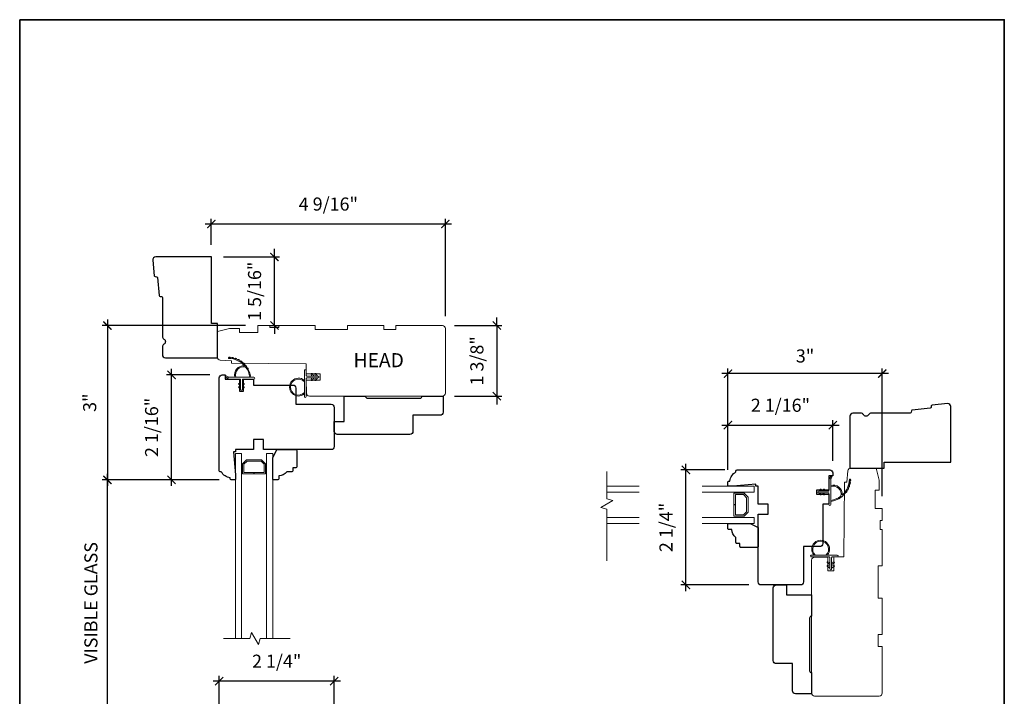
# Model space of a CAD drawing. Extents: x 3001.1 to 3062.7, y 1391.5 to 1441.2.
# Drawn here: x 3001.1 to 3020.3, y 1427.9 to 1441.2 of the extents above; entities that cross this region are included whole.
import ezdxf

# ---------------------------------------------------------------- set-up
doc = ezdxf.new("R2010")
doc.units = 0
doc.header["$LTSCALE"] = 2
doc.header["$MEASUREMENT"] = 0
doc.header["$PDMODE"] = 2
doc.header["$PDSIZE"] = -2
doc.layers.get('0').update_dxf_attribs({"color": 5, "linetype": 'CONTINUOUS', "lineweight": 20})
doc.layers.get('DEFPOINTS').update_dxf_attribs({"color": 2, "linetype": 'CONTINUOUS'})
for name, color, linetype, lineweight in [('1', 1, 'CONTINUOUS', 13), ('2', 2, 'CONTINUOUS', 9), ('6', 6, 'CONTINUOUS', 5), ('8', 7, 'CONTINUOUS', 35), ('MC DH 166$0$Symbol (ISO)', 7, 'CONTINUOUS', 25)]:
    doc.layers.add(name, color=color, linetype=linetype, lineweight=lineweight)
doc.layers.add('7', color=7, linetype='CONTINUOUS')
doc.styles.add('MC DH 166$0$Note Text (ISO)', font='TAHOMA.TTF')
doc.styles.add('ROMANS', font='romans')
doc.dimstyles.new('SECTIONIMP', dxfattribs={"dimscale": 0.073, "dimtxt": 3.2, "dimasz": 2, "dimexe": 1.25, "dimexo": 3, "dimgap": 2, "dimtad": 1, "dimtoh": 1, "dimdec": 4, "dimzin": 11, "dimdsep": 46, "dimlunit": 4, "dimtxsty": 'ROMANS', "dimblk": 'ARCHTICK', "dimcen": 0, "dimdle": 1.5, "dimclrd": 256, "dimclre": 256, "dimclrt": 256, "dimazin": 0, "dimtfac": 1, "dimtdec": 4, "dimtix": 1, "dimtmove": 0, "dimatfit": 0, "dimldrblk": 'ARCHTICK', "dimfxl": 0, "dimfrac": 2, "dimtzin": 0, "dimarcsym": 0})

# ---------------------------------------------------------------- blocks, each defined once
blk = doc.blocks.new('1182C')
at = {"layer": '6'}
blk.add_lwpolyline([(0.44, 0.44), (0.44, 5.91, -0.414214), (0.89, 6.35), (9.65, 6.35, 1), (9.65, 7.24), (-3.18, 7.24, 1), (-3.18, 6.35), (-0.89, 6.35, -0.414214), (-0.44, 5.91), (-0.44, 0.44, 1)], format="xyb", close=True, dxfattribs=at)
at = {"layer": '6', "color": 1}
for points in [[(-0.44, 2.54), (-1.67, 3.4, -0.882135), (-1.43, 3.84), (-0.44, 3.47)], [(-0.44, 0.76), (-1.67, 1.62, -0.882135), (-1.43, 2.07), (-0.44, 1.69)], [(0.44, 2.54), (1.67, 3.4, 0.882135), (1.43, 3.84), (0.44, 3.47)], [(0.44, 0.76), (1.67, 1.62, 0.882135), (1.43, 2.07), (0.44, 1.69)]]:
    blk.add_lwpolyline(points, format="xyb", close=True, dxfattribs=at)
for radius, start, end in [(4.44, 318.9177, 221.0823), (3.94, 312.1034, 227.8966)]:
    blk.add_arc((5.02, 10.16), radius, start, end, dxfattribs=at)
blk = doc.blocks.new('2868C')
at = {"layer": '1'}
for points in [[(8.31, 5.95, 0.171884), (8.28, 5.96, 0.583171), (3.5, 0.9), (2.98, 0.9, -0.519556), (7.69, 6.57, 0.678594), (7.73, 6.65, 0.207743), (-0.04, 10.19, -0.408958), (-0.09, 10.24), (-0.09, 10.64, -0.419299), (-0.04, 10.69, -0.372378), (10.89, 0.9), (10.39, 0.9, 0.12941)], [(0.75, 10.65, 0.017679), (-0.04, 10.69, -0.455609)], [(2.3, 10.4, 0.017638), (1.52, 10.55, -0.446077)], [(3.79, 9.95, 0.017587), (3.04, 10.2, -0.436338)], [(5.21, 9.28, 0.017526), (4.51, 9.64, -0.426583)], [(6.52, 8.43, 0.017456), (5.88, 8.88, -0.416994)], [(7.7, 7.41, 0.01738), (7.13, 7.94, -0.407743)], [(8.72, 6.23, 0.017298), (8.24, 6.83, -0.39899)], [(9.58, 4.91, 0.017215), (9.18, 5.58, -0.390882)], [(0, 0.9), (-1.24, 1.49, 1), (-1.5, 0.95), (-0.26, 0.08, -0.732951)], [(5.28, -2.2), (5.82, -2.58), (5.82, -3.2), (4.98, -2.61, -1)], [(5.28, -3.85), (5.82, -4.23), (5.82, -4.85), (4.98, -4.26, -1)], [(7.26, -2.2), (6.72, -2.58), (6.72, -3.2), (7.56, -2.61, 1)], [(7.26, -3.85), (6.72, -4.23), (6.72, -4.85), (7.56, -4.26, 1)]]:
    blk.add_lwpolyline(points, format="xyb", close=True, dxfattribs=at)
blk.add_ellipse((5.13, -4.06), major_axis=(-0.18, 0.18), ratio=1, start_param=-1.396263, end_param=1.745329, dxfattribs=at)
at = {"layer": '1', "extrusion": (0, 0, -1)}
blk.add_ellipse((7.41, -4.06), major_axis=(0.18, 0.18), ratio=1, start_param=-1.396263, end_param=1.745329, dxfattribs=at)
at = {"layer": '6'}
blk.add_lwpolyline([(6.72, -5.05), (6.72, 0), (12.46, 0, 1), (12.46, 0.9), (0, 0.9, 1), (0, 0), (5.82, 0), (5.82, -5.05, 1)], format="xyb", close=True, dxfattribs=at)
blk = doc.blocks.new('2824c', base_point=(292.66, 256.89))
at = {"color": 7}
blk.add_lwpolyline([(361.59, 282.39), (354.66, 282.39), (354.66, 279.39), (361.62, 279.39), (361.66, 274.39), (398.66, 274.07), (398.66, 272.88), (404.27, 272.49, -0.39391), (405.66, 270.99), (405.66, 258.39), (399.66, 256.89), (394.66, 256.89), (394.66, 258.89), (385.66, 258.89), (385.66, 255.39), (379.66, 255.39), (379.66, 256.39), (375.16, 256.39), (375.16, 255.39), (357.16, 255.39), (357.16, 257.39), (341.16, 257.39), (341.16, 255.39), (323.16, 255.39), (323.16, 257.39), (317.16, 257.39), (317.16, 255.39), (294.16, 255.39, -0.414214), (292.66, 256.89), (292.66, 288.89, -0.414214), (294.16, 290.39), (320.96, 290.39), (360.03, 290.39, -0.41166), (361.53, 288.9)], format="xyb", close=True, dxfattribs=at)
blk = doc.blocks.new('BRICK MOLD')
at = {"layer": '7'}
blk.add_lwpolyline([(-50, 30.51, -0.442617), (-48.36, 32), (-40.73, 31.27, -0.36397), (-40.28, 30.81), (-40.22, 30.12, 0.36397), (-39.77, 29.67), (-30.92, 28.81, -0.36397), (-30.47, 28.36), (-30.42, 27.72, 0.391392), (-29.92, 27.26), (-10.6, 27.26, -0.267949), (-9.3, 26.51, 0.57735), (-6.7, 26.51, -0.267949), (-5.4, 27.26), (-1.5, 27.26, -0.414214), (0, 25.76), (0, 0), (-17, 0), (-17, 3), (-50, 3)], format="xyb", close=True, dxfattribs=at)
blk = doc.blocks.new('_ArchTick')
at = {"color": 0, "linetype": 'ByBlock', "const_width": 0.15}
blk.add_lwpolyline([(-0.5, -0.5), (0.5, 0.5)], dxfattribs=at)
blk = doc.blocks.new('*D14')
at = {"layer": '2', "linetype": 'Continuous', "lineweight": -2}
for p, q in [((3009.606, 1435.184), (3010.528, 1435.184)), ((3010.428, 1435.184), (3010.428, 1435.344)), ((3010.428, 1435.184), (3010.428, 1433.806)), ((3009.606, 1433.806), (3010.528, 1433.806)), ((3010.428, 1433.806), (3010.428, 1433.646))]:
    blk.add_line(p, q, dxfattribs=at)
at = {"layer": 'DEFPOINTS', "color": 0, "linetype": 'Continuous'}
for p in [(3009.366, 1435.184), (3009.366, 1433.806), (3010.428, 1433.806)]:
    blk.add_point(p, dxfattribs=at)
at = {"layer": '2', "linetype": 'Continuous', "lineweight": -2, "xscale": 0.16, "yscale": 0.16, "zscale": 0.16}
for p, rotation in [((3010.428, 1435.184), 270), ((3010.428, 1433.806), 90)]:
    blk.add_blockref('_ArchTick', p, dxfattribs=dict(at, rotation=rotation))
at = {"layer": '2', "linetype": 'Continuous', "insert": (3010.073, 1434.495), "char_height": 0.256, "attachment_point": 5, "rotation": 90, "style": 'ROMANS'}
blk.add_mtext('1 3/8"', dxfattribs=at)
blk = doc.blocks.new('*D15')
at = {"layer": '2', "linetype": 'Continuous', "lineweight": -2}
for p, q in [((3004.738, 1437.167), (3009.545, 1437.167)), ((3004.858, 1436.762), (3004.858, 1437.267)), ((3009.425, 1435.365), (3009.425, 1437.267))]:
    blk.add_line(p, q, dxfattribs=at)
at = {"layer": 'DEFPOINTS', "color": 0, "linetype": 'Continuous'}
for p in [(3009.425, 1437.167), (3004.858, 1436.522), (3009.425, 1435.125)]:
    blk.add_point(p, dxfattribs=at)
at = {"layer": '2', "linetype": 'Continuous', "lineweight": -2, "xscale": 0.16, "yscale": 0.16, "zscale": 0.16, "rotation": 180}
blk.add_blockref('_ArchTick', (3004.858, 1437.167), dxfattribs=at)
at = {"layer": '2', "linetype": 'Continuous', "lineweight": -2, "xscale": 0.16, "yscale": 0.16, "zscale": 0.16}
blk.add_blockref('_ArchTick', (3009.425, 1437.167), dxfattribs=at)
at = {"layer": '2', "linetype": 'Continuous', "insert": (3007.142, 1437.522), "char_height": 0.256, "attachment_point": 5, "style": 'ROMANS'}
blk.add_mtext('4 9/16"', dxfattribs=at)
blk = doc.blocks.new('*D16')
at = {"layer": '2', "linetype": 'Continuous', "lineweight": -2}
for p, q in [((3006.09, 1436.522), (3006.09, 1436.682)), ((3005.098, 1436.522), (3006.19, 1436.522)), ((3006.09, 1435.184), (3006.09, 1436.522)), ((3006.004, 1435.184), (3006.19, 1435.184)), ((3006.09, 1435.184), (3006.09, 1435.024))]:
    blk.add_line(p, q, dxfattribs=at)
at = {"layer": 'DEFPOINTS', "color": 0, "linetype": 'Continuous'}
for p in [(3004.858, 1436.522), (3006.09, 1436.522), (3005.764, 1435.184)]:
    blk.add_point(p, dxfattribs=at)
at = {"layer": '2', "linetype": 'Continuous', "lineweight": -2, "xscale": 0.16, "yscale": 0.16, "zscale": 0.16}
for p, rotation in [((3006.09, 1436.522), 270), ((3006.09, 1435.184), 90)]:
    blk.add_blockref('_ArchTick', p, dxfattribs=dict(at, rotation=rotation))
at = {"layer": '2', "linetype": 'Continuous', "insert": (3005.735, 1435.853), "char_height": 0.256, "attachment_point": 5, "rotation": 90, "style": 'ROMANS'}
blk.add_mtext('1 5/16"', dxfattribs=at)
blk = doc.blocks.new('*D17')
at = {"layer": '2', "linetype": 'Continuous', "lineweight": -2}
for p, q in [((3005.524, 1435.184), (3002.73, 1435.184)), ((3002.83, 1435.304), (3002.83, 1432.052)), ((3005.007, 1432.172), (3002.73, 1432.172))]:
    blk.add_line(p, q, dxfattribs=at)
at = {"layer": 'DEFPOINTS', "color": 0, "linetype": 'Continuous'}
for p in [(3005.764, 1435.184), (3002.83, 1432.172), (3005.247, 1432.172)]:
    blk.add_point(p, dxfattribs=at)
at = {"layer": '2', "linetype": 'Continuous', "lineweight": -2, "xscale": 0.16, "yscale": 0.16, "zscale": 0.16}
for p, rotation in [((3002.83, 1435.184), 90), ((3002.83, 1432.172), 270)]:
    blk.add_blockref('_ArchTick', p, dxfattribs=dict(at, rotation=rotation))
at = {"layer": '2', "linetype": 'Continuous', "insert": (3002.518, 1433.678), "char_height": 0.256, "attachment_point": 5, "rotation": 90, "style": 'ROMANS'}
blk.add_mtext('3"', dxfattribs=at)
blk = doc.blocks.new('*D18')
at = {"layer": '2', "linetype": 'Continuous', "lineweight": -2}
for p, q in [((3004.831, 1434.219), (3003.982, 1434.219)), ((3004.082, 1432.052), (3004.082, 1434.339)), ((3005.007, 1432.172), (3003.982, 1432.172))]:
    blk.add_line(p, q, dxfattribs=at)
at = {"layer": 'DEFPOINTS', "color": 0, "linetype": 'Continuous'}
for p in [(3004.082, 1434.219), (3005.071, 1434.219), (3005.247, 1432.172)]:
    blk.add_point(p, dxfattribs=at)
at = {"layer": '2', "linetype": 'Continuous', "lineweight": -2, "xscale": 0.16, "yscale": 0.16, "zscale": 0.16}
for p, rotation in [((3004.082, 1434.219), 90), ((3004.082, 1432.172), 270)]:
    blk.add_blockref('_ArchTick', p, dxfattribs=dict(at, rotation=rotation))
at = {"layer": '2', "linetype": 'Continuous', "insert": (3003.726, 1433.196), "char_height": 0.256, "attachment_point": 5, "rotation": 90, "style": 'ROMANS'}
blk.add_mtext('2 1/16"', dxfattribs=at)
blk = doc.blocks.new('*D21')
at = {"layer": '2', "linetype": 'Continuous', "lineweight": -2}
for p, q in [((3005.008, 1432.172), (3002.73, 1432.172)), ((3002.83, 1427.249), (3002.83, 1432.292)), ((3005.077, 1427.369), (3002.73, 1427.369))]:
    blk.add_line(p, q, dxfattribs=at)
at = {"layer": 'DEFPOINTS', "color": 0, "linetype": 'Continuous'}
for p in [(3002.83, 1432.172), (3005.248, 1432.172), (3005.317, 1427.369)]:
    blk.add_point(p, dxfattribs=at)
at = {"layer": '2', "linetype": 'Continuous', "lineweight": -2, "xscale": 0.16, "yscale": 0.16, "zscale": 0.16}
for p, rotation in [((3002.83, 1432.172), 90), ((3002.83, 1427.369), 270)]:
    blk.add_blockref('_ArchTick', p, dxfattribs=dict(at, rotation=rotation))
at = {"layer": '2', "linetype": 'Continuous', "insert": (3002.542, 1429.77), "char_height": 0.256, "attachment_point": 5, "rotation": 90, "style": 'ROMANS'}
blk.add_mtext('VISIBLE GLASS', dxfattribs=at)
blk = doc.blocks.new('*D23')
at = {"layer": '2', "linetype": 'Continuous', "lineweight": -2}
for p, q in [((3005.012, 1427.43), (3005.012, 1428.344)), ((3007.256, 1426.959), (3007.256, 1428.344)), ((3007.376, 1428.244), (3004.892, 1428.244))]:
    blk.add_line(p, q, dxfattribs=at)
at = {"layer": 'DEFPOINTS', "color": 0, "linetype": 'Continuous'}
for p in [(3005.012, 1428.244), (3005.012, 1427.19), (3007.256, 1426.719)]:
    blk.add_point(p, dxfattribs=at)
at = {"layer": '2', "linetype": 'Continuous', "lineweight": -2, "xscale": 0.16, "yscale": 0.16, "zscale": 0.16, "rotation": 180}
blk.add_blockref('_ArchTick', (3005.012, 1428.244), dxfattribs=at)
at = {"layer": '2', "linetype": 'Continuous', "lineweight": -2, "xscale": 0.16, "yscale": 0.16, "zscale": 0.16}
blk.add_blockref('_ArchTick', (3007.256, 1428.244), dxfattribs=at)
at = {"layer": '2', "linetype": 'Continuous', "insert": (3006.134, 1428.599), "char_height": 0.256, "attachment_point": 5, "style": 'ROMANS'}
blk.add_mtext('2 1/4"', dxfattribs=at)
blk = doc.blocks.new('4901C')
at = {"layer": '7'}
blk.add_lwpolyline([(0, 9), (-1.5, 9), (-1.5, 10.5, 0.414214), (-2, 11), (-4.5, 11, 0.236068), (-8.5, 13), (-8.5, 14.5, 0.414214), (-9, 15), (-11, 15, 0.414214), (-11.5, 14.5), (-11.5, 4), (-9.5, 0), (0, 0, 0.414214), (0.5, 0.5), (0.5, 8.5, 0.414214)], format="xyb", close=True, dxfattribs=at)
blk = doc.blocks.new('*D24')
at = {"layer": '2', "linetype": 'Continuous', "lineweight": -2}
for p, q in [((3014.939, 1432.369), (3014.939, 1433.34)), ((3016.987, 1432.546), (3016.987, 1433.34)), ((3014.819, 1433.24), (3017.107, 1433.24))]:
    blk.add_line(p, q, dxfattribs=at)
at = {"layer": 'DEFPOINTS', "color": 0, "linetype": 'Continuous'}
for p in [(3016.987, 1433.24), (3016.987, 1432.306), (3014.939, 1432.129)]:
    blk.add_point(p, dxfattribs=at)
at = {"layer": '2', "linetype": 'Continuous', "lineweight": -2, "xscale": 0.16, "yscale": 0.16, "zscale": 0.16, "rotation": 180}
blk.add_blockref('_ArchTick', (3014.939, 1433.24), dxfattribs=at)
at = {"layer": '2', "linetype": 'Continuous', "lineweight": -2, "xscale": 0.16, "yscale": 0.16, "zscale": 0.16}
blk.add_blockref('_ArchTick', (3016.987, 1433.24), dxfattribs=at)
at = {"layer": '2', "linetype": 'Continuous', "insert": (3015.963, 1433.595), "char_height": 0.256, "attachment_point": 5, "style": 'ROMANS'}
blk.add_mtext('2 1/16"', dxfattribs=at)
blk = doc.blocks.new('*D25')
at = {"layer": '2', "linetype": 'Continuous', "lineweight": -2}
for p, q in [((3018.069, 1434.245), (3014.819, 1434.245)), ((3014.939, 1432.369), (3014.939, 1434.345)), ((3017.949, 1431.853), (3017.949, 1434.345))]:
    blk.add_line(p, q, dxfattribs=at)
at = {"layer": 'DEFPOINTS', "color": 0, "linetype": 'Continuous'}
for p in [(3014.939, 1434.245), (3014.939, 1432.129), (3017.949, 1431.613)]:
    blk.add_point(p, dxfattribs=at)
at = {"layer": '2', "linetype": 'Continuous', "lineweight": -2, "xscale": 0.16, "yscale": 0.16, "zscale": 0.16, "rotation": 180}
blk.add_blockref('_ArchTick', (3014.939, 1434.245), dxfattribs=at)
at = {"layer": '2', "linetype": 'Continuous', "lineweight": -2, "xscale": 0.16, "yscale": 0.16, "zscale": 0.16}
blk.add_blockref('_ArchTick', (3017.949, 1434.245), dxfattribs=at)
at = {"layer": '2', "linetype": 'Continuous', "insert": (3016.444, 1434.557), "char_height": 0.256, "attachment_point": 5, "style": 'ROMANS'}
blk.add_mtext('3"', dxfattribs=at)
blk = doc.blocks.new('*D26')
at = {"layer": '2', "linetype": 'Continuous', "lineweight": -2}
for p, q in [((3016.571, 1427.771), (3016.571, 1426.932)), ((3017.949, 1427.771), (3017.949, 1426.932)), ((3016.571, 1427.032), (3016.411, 1427.032)), ((3016.571, 1427.032), (3017.949, 1427.032)), ((3017.949, 1427.032), (3018.109, 1427.032))]:
    blk.add_line(p, q, dxfattribs=at)
at = {"layer": 'DEFPOINTS', "color": 0, "linetype": 'Continuous'}
for p in [(3016.571, 1428.011), (3017.949, 1428.011), (3017.949, 1427.032)]:
    blk.add_point(p, dxfattribs=at)
at = {"layer": '2', "linetype": 'Continuous', "lineweight": -2, "xscale": 0.16, "yscale": 0.16, "zscale": 0.16}
blk.add_blockref('_ArchTick', (3016.571, 1427.032), dxfattribs=at)
at = {"layer": '2', "linetype": 'Continuous', "lineweight": -2, "xscale": 0.16, "yscale": 0.16, "zscale": 0.16, "rotation": 180}
blk.add_blockref('_ArchTick', (3017.949, 1427.032), dxfattribs=at)
at = {"layer": '2', "linetype": 'Continuous', "insert": (3017.26, 1427.387), "char_height": 0.256, "attachment_point": 5, "style": 'ROMANS'}
blk.add_mtext('1 3/8"', dxfattribs=at)
blk = doc.blocks.new('*D27')
at = {"layer": '2', "linetype": 'Continuous', "lineweight": -2}
for p, q in [((3014.879, 1432.365), (3014.018, 1432.365)), ((3014.118, 1430.001), (3014.118, 1432.485)), ((3015.349, 1430.121), (3014.018, 1430.121))]:
    blk.add_line(p, q, dxfattribs=at)
at = {"layer": 'DEFPOINTS', "color": 0, "linetype": 'Continuous'}
for p in [(3014.118, 1432.365), (3015.119, 1432.365), (3015.589, 1430.121)]:
    blk.add_point(p, dxfattribs=at)
at = {"layer": '2', "linetype": 'Continuous', "lineweight": -2, "xscale": 0.16, "yscale": 0.16, "zscale": 0.16}
for p, rotation in [((3014.118, 1432.365), 90), ((3014.118, 1430.121), 270)]:
    blk.add_blockref('_ArchTick', p, dxfattribs=dict(at, rotation=rotation))
at = {"layer": '2', "linetype": 'Continuous', "insert": (3013.763, 1431.243), "char_height": 0.256, "attachment_point": 5, "rotation": 90, "style": 'ROMANS'}
blk.add_mtext('2 1/4"', dxfattribs=at)
blk = doc.blocks.new('2834c')
at = {"layer": '7'}
blk.add_lwpolyline([(10.5, 0), (10.5, 0, -0.414214), (11.5, 1), (37.5, 1, -0.414214), (38.5, 0), (38.5, 0), (49, 0), (49, 8, 0.414214), (47.5, 9.5), (34, 9.5), (34, 17.5, 0.414214), (32.5, 19), (-3.5, 19, 0.414214), (-5, 17.5), (-5, 12.5), (0, 12.5), (0, 0)], format="xyb", close=True, dxfattribs=at)

msp = doc.modelspace()

# ---------------------------------------------------------------- linework, layer by layer
at = {"layer": '1', "color": 1}
for p, q in [((3005.32693, 1429.07613), (3005.32693, 1432.68366)), ((3005.32693, 1432.68366), (3005.44504, 1432.68366)), ((3005.44504, 1432.68366), (3005.44504, 1429.07613)), ((3006.05527, 1432.68366), (3005.93716, 1432.68366)), ((3005.93716, 1432.68366), (3005.93716, 1429.07613)), ((3006.05527, 1429.07613), (3006.05527, 1432.68366)), ((3005.54312, 1432.56555), (3005.46472, 1432.48715)), ((3005.49228, 1432.47574), (3005.55453, 1432.53799)), ((3005.83908, 1432.56555), (3005.54312, 1432.56555)), ((3005.55453, 1432.53799), (3005.82766, 1432.53799)), ((3005.82766, 1432.53799), (3005.88992, 1432.47574)), ((3005.91748, 1432.48715), (3005.83908, 1432.56555)), ((3005.46472, 1432.48715), (3005.46472, 1432.28996)), ((3005.49228, 1432.31752), (3005.49228, 1432.47574)), ((3005.68967, 1432.31752), (3005.49228, 1432.31752)), ((3005.68967, 1432.28996), (3005.68967, 1432.31752)), ((3005.88992, 1432.31752), (3005.69137, 1432.31752)), ((3005.69137, 1432.31752), (3005.69137, 1432.28996)), ((3005.88992, 1432.47574), (3005.88992, 1432.31752)), ((3005.91748, 1432.28996), (3005.91748, 1432.48715)), ((3005.46472, 1432.28996), (3005.68967, 1432.28996)), ((3005.69137, 1432.28996), (3005.91748, 1432.28996)), ((3014.47673, 1432.05047), (3015.44928, 1432.05047)), ((3015.44928, 1431.93236), (3014.47673, 1431.93236)), ((3015.05558, 1431.91267), (3015.05558, 1431.68772)), ((3015.25277, 1431.91267), (3015.05558, 1431.91267)), ((3015.33117, 1431.83428), (3015.25277, 1431.91267)), ((3015.44928, 1432.05047), (3015.44928, 1431.93236)), ((3015.08314, 1431.88511), (3015.24135, 1431.88511)), ((3015.08314, 1431.68772), (3015.08314, 1431.88511)), ((3015.24135, 1431.88511), (3015.30361, 1431.82286)), ((3015.30361, 1431.82286), (3015.30361, 1431.54973)), ((3015.33117, 1431.53832), (3015.33117, 1431.83428)), ((3015.05558, 1431.68772), (3015.08314, 1431.68772)), ((3015.05558, 1431.68602), (3015.05558, 1431.45992)), ((3015.08314, 1431.68602), (3015.05558, 1431.68602)), ((3015.08314, 1431.48748), (3015.08314, 1431.68602)), ((3015.30361, 1431.54973), (3015.24135, 1431.48748)), ((3015.25277, 1431.45992), (3015.33117, 1431.53832)), ((3015.44928, 1431.44023), (3014.47673, 1431.44023)), ((3015.05558, 1431.45992), (3015.25277, 1431.45992)), ((3015.24135, 1431.48748), (3015.08314, 1431.48748)), ((3015.44928, 1431.32212), (3015.44928, 1431.44023)), ((3014.47673, 1431.32212), (3015.44928, 1431.32212))]:
    msp.add_line(p, q, dxfattribs=at)
for points in [[(3013.20757, 1432.05047), (3012.57525, 1432.05047)], [(3012.57525, 1431.93236), (3013.20757, 1431.93236)], [(3014.43885, 1431.93236), (3015.44931, 1431.93236), (3015.44931, 1432.05047), (3014.43885, 1432.05047)], [(3012.57525, 1431.44023), (3013.20757, 1431.44023)], [(3014.43885, 1431.44023), (3015.44931, 1431.44023), (3015.44931, 1431.32212), (3014.43885, 1431.32212)], [(3013.20757, 1431.32212), (3012.57525, 1431.32212)]]:
    msp.add_lwpolyline(points, dxfattribs=at)
msp.add_lwpolyline([(3015.2528, 1431.45992), (3015.3312, 1431.53832), (3015.3312, 1431.83428), (3015.2528, 1431.91267), (3015.05561, 1431.91267), (3015.05561, 1431.68772), (3015.08317, 1431.68772), (3015.08317, 1431.88511), (3015.24139, 1431.88511), (3015.30364, 1431.82286), (3015.30364, 1431.54973), (3015.24139, 1431.48748), (3015.08317, 1431.48748), (3015.08317, 1431.68602), (3015.05561, 1431.68602), (3015.05561, 1431.45992)], close=True, dxfattribs=at)
at = {"layer": '2', "linetype": 'Continuous'}
for p, q in [((3012.57525, 1432.33498), (3012.57525, 1431.8021)), ((3012.69336, 1431.77045), (3012.45714, 1431.63407)), ((3012.57525, 1431.8021), (3012.69336, 1431.77045)), ((3012.45714, 1431.63407), (3012.57525, 1431.60243)), ((3012.57525, 1431.60243), (3012.57525, 1430.59342))]:
    msp.add_line(p, q, dxfattribs=at)
at = {"layer": '2', "linetype": 'Continuous', "flags": 128}
msp.add_lwpolyline([(3005.09578, 1429.07613), (3005.61012, 1429.07613), (3005.64177, 1429.19424), (3005.77815, 1428.95802), (3005.80979, 1429.07613), (3006.39709, 1429.07613)], dxfattribs=at)
at = {"layer": '7'}
for points in [[(3006.44894, 1434.02226, -0.41421356), (3006.508, 1433.96321), (3006.50803, 1433.64823), (3007.197, 1433.64828, -0.41423867), (3007.25605, 1433.58922), (3007.25603, 1432.82147, -0.41421356), (3007.19697, 1432.76241), (3005.87806, 1432.7624), (3005.87806, 1432.95925), (3005.68108, 1432.95925), (3005.68108, 1432.7624), (3005.32693, 1432.7624), (3005.32682, 1432.71908), (3005.2879, 1432.71568), (3005.32693, 1432.26958), (3005.32693, 1432.18169, -0.41421356), (3005.31708, 1432.17185), (3005.24819, 1432.17185, -0.41421356), (3005.2285, 1432.19154), (3005.2285, 1432.21122, -0.23812491), (3005.05134, 1432.32933), (3005.03362, 1432.32933, -0.41421356), (3005.01196, 1432.35098), (3005.01197, 1434.16009, -0.41421314), (3005.07102, 1434.21914), (3005.13008, 1434.21914), (3005.13008, 1434.1404), (3005.40566, 1434.1404), (3005.40566, 1433.90418), (3005.4844, 1433.90418), (3005.4844, 1434.1404), (3005.68108, 1434.1404), (3005.68108, 1434.02229)], [(3006.50803, 1432.40807), (3006.44897, 1432.40807), (3006.44897, 1432.34902, -0.41421356), (3006.42929, 1432.32933), (3006.33086, 1432.32933, -0.23606798), (3006.17338, 1432.25059), (3006.17338, 1432.19154, -0.41421356), (3006.1537, 1432.17185), (3006.07496, 1432.17185, -0.41421356), (3006.05527, 1432.19154), (3006.05527, 1432.60492), (3006.13401, 1432.7624), (3006.50803, 1432.7624, -0.41421356), (3006.52771, 1432.74272), (3006.52771, 1432.42776, -0.41421356)], [(3016.78788, 1430.92845, -0.41421356), (3016.72882, 1430.8694), (3016.41385, 1430.86937), (3016.41389, 1430.1804, -0.41423867), (3016.35484, 1430.12134), (3015.58708, 1430.12137, -0.41421356), (3015.52803, 1430.18042), (3015.52802, 1431.49933), (3015.72487, 1431.49933), (3015.72487, 1431.69631), (3015.52802, 1431.69631), (3015.52802, 1432.05047), (3015.4847, 1432.05058), (3015.4813, 1432.0895), (3015.0352, 1432.05047), (3014.94731, 1432.05047, -0.41421356), (3014.93747, 1432.06031), (3014.93747, 1432.12921, -0.41421356), (3014.95715, 1432.14889), (3014.97684, 1432.14889, -0.23812491), (3015.09495, 1432.32606), (3015.09495, 1432.34378, -0.41421356), (3015.1166, 1432.36543), (3016.92571, 1432.36543, -0.41421314), (3016.98476, 1432.30637), (3016.98476, 1432.24732), (3016.90602, 1432.24732), (3016.90602, 1431.97173), (3016.6698, 1431.97173), (3016.6698, 1431.89299), (3016.90602, 1431.89299), (3016.90602, 1431.69631), (3016.78791, 1431.69631)]]:
    msp.add_lwpolyline(points, format="xyb", close=True, dxfattribs=at)
at = {"layer": '8', "linetype": 'Continuous'}
msp.add_lwpolyline([(3001.11889, 1441.15393), (3020.33145, 1441.15393), (3020.33145, 1419.02799), (3001.11889, 1419.02799)], close=True, dxfattribs=at)

# ---------------------------------------------------------------- block references
at = {"xscale": -0.0393699999999626, "yscale": 0.0393699999999626, "zscale": 0.03937}
for name, p, rotation in [('1182C', (3006.95881, 1434.17964), 90), ('2834c', (3007.4529, 1433.80565), 180), ('2834c', (3016.57129, 1429.9245), 90)]:
    msp.add_blockref(name, p, dxfattribs=dict(at, rotation=rotation))
msp.add_blockref('1182C', (3016.94529, 1430.41858), dxfattribs=at)
at = {"layer": '2', "yscale": 0.0393699999999626, "zscale": 0.03937}
for name, p, xscale, rotation in [('BRICK MOLD', (3004.97653, 1434.55368), -0.0393699999999626, 90), ('2824c', (3009.42534, 1435.12454), 0.0393699999999626, 180), ('2824c', (3017.89016, 1427.95205), 0.0393699999999626, 90)]:
    msp.add_blockref(name, p, dxfattribs=dict(at, xscale=xscale, rotation=rotation))
at = {"layer": '2', "xscale": -0.0393699999999626, "yscale": 0.0393699999999626, "zscale": 0.03937}
msp.add_blockref('BRICK MOLD', (3017.31929, 1432.40086), dxfattribs=at)
at = {"layer": '7', "xscale": -0.0393699999999626, "yscale": 0.0393699999999626, "zscale": 0.03937, "rotation": 90}
msp.add_blockref('4901C', (3015.52805, 1430.86937), dxfattribs=at)
at = {"layer": '8', "xscale": 0.0393699999999626, "yscale": 0.0393699999999626, "zscale": 0.03937}
msp.add_blockref('2868C', (3005.19954, 1434.14042), dxfattribs=at)
at = {"layer": '8', "xscale": 0.0393699999999626, "yscale": 0.0393699999999626, "zscale": 0.03937, "rotation": 270}
msp.add_blockref('2868C', (3016.90801, 1432.18118), dxfattribs=at)

# ---------------------------------------------------------------- texts
at = {"layer": 'MC DH 166$0$Symbol (ISO)', "insert": (3007.63308, 1434.64494), "char_height": 0.27559, "width": 0.6985782, "attachment_point": 1, "style": 'MC DH 166$0$Note Text (ISO)'}
msp.add_mtext('HEAD', dxfattribs=at)

# ---------------------------------------------------------------- dimensions: what is measured, and where the dimension line sits
at = {"layer": '2', "linetype": 'Continuous'}
for base, p1, p2, picture, middle in [((3009.42534, 1437.1673), (3004.85842, 1436.52218), (3009.42534, 1435.12454), '*D15', (3007.14188, 1437.52235)), ((3014.93947, 1434.24508), (3017.94921, 1431.61346), (3014.93947, 1432.12921), '*D25', (3016.44434, 1434.55747)), ((3016.98676, 1433.23961), (3014.93947, 1432.12921), (3016.98676, 1432.30637), '*D24', (3015.96312, 1433.59466)), ((3005.01199, 1428.24437), (3007.25606, 1426.71904), (3005.01199, 1427.18952), '*D23', (3006.13402, 1428.59941)), ((3017.9492142309, 1427.0323815407), (3016.5712642309, 1428.0111065091), (3017.9492142309, 1428.0111065091), '*D26', (3017.2602392309, 1427.3874291597))]:
    dim = msp.add_linear_dim(base=base, p1=p1, p2=p2, dimstyle='SECTIONIMP', override={"dimscale": 0.08, "dimlunit": 5, "dimpost": '"'}, dxfattribs=at)
    dim.commit()
    dim.dimension.update_dxf_attribs({"geometry": picture, "text_midpoint": middle})
for base, p1, p2, picture, middle in [((3006.0897, 1436.52218), (3005.76393, 1435.1836), (3004.85842, 1436.52218), '*D16', (3005.73465, 1435.85289)), ((3002.830116, 1432.171946), (3005.763933, 1435.183597), (3005.247361, 1432.171946), '*D17', (3002.517735, 1433.677771)), ((3010.4282843114, 1433.8056469475), (3009.3662879251, 1435.1835969475), (3009.3662879251, 1433.8056469475), '*D14', (3010.0732366923, 1434.4946219475)), ((3004.08154, 1434.21915), (3005.24736, 1432.17195), (3005.07102, 1434.21915), '*D18', (3003.72649, 1433.19555)), ((3014.11765, 1432.36543), (3015.58908, 1430.12137), (3015.1186, 1432.36543), '*D27', (3013.7626, 1431.2434))]:
    dim = msp.add_linear_dim(base=base, p1=p1, p2=p2, angle=90, dimstyle='SECTIONIMP', override={"dimscale": 0.08, "dimlunit": 5, "dimpost": '"'}, dxfattribs=at)
    dim.commit()
    dim.dimension.update_dxf_attribs({"geometry": picture, "text_midpoint": middle})
dim = msp.add_linear_dim(base=(3002.83012, 1432.17185), p1=(3005.31711, 1427.36866), p2=(3005.24819, 1432.17185), angle=90, text='VISIBLE GLASS', dimstyle='SECTIONIMP', override={"dimscale": 0.08, "dimlunit": 5, "dimpost": '"'}, dxfattribs=at)
dim.commit()
dim.dimension.update_dxf_attribs({"geometry": '*D21', "text_midpoint": (3002.54212, 1429.77026)})

doc.saveas('drawing.dxf')
